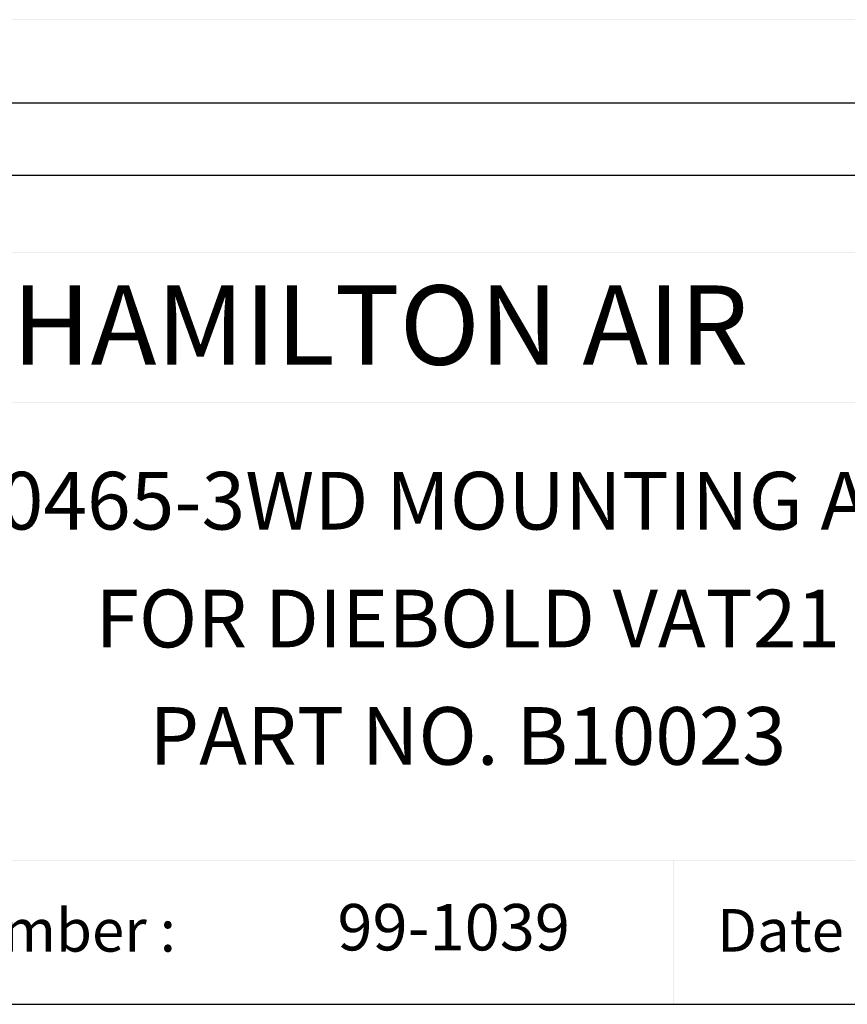
# Model space of a CAD drawing. Units: inches. Extents: x 386 to 485.2, y 66.8 to 146.
# Drawn here: x 462.6 to 477.4, y 66.8 to 84.4 of the extents above; entities that cross this region are included whole.
import ezdxf
from ezdxf.enums import TextEntityAlignment as Align

# ---------------------------------------------------------------- set-up
doc = ezdxf.new("R2010")
doc.units = ezdxf.units.IN
doc.header["$MEASUREMENT"] = 0
doc.layers.get('0').update_dxf_attribs({"lineweight": 25})
doc.styles.add('ROMAND', font='romand')
doc.styles.get("Standard").update_dxf_attribs({"font": 'ARIAL.TTF'})

msp = doc.modelspace()

# ---------------------------------------------------------------- linework, layer by layer
at = {"color": 7}
for p, q in [((456.08779, 82.9514), (485.17176, 82.9514)), ((456.08779, 81.65869), (485.17176, 81.65869))]:
    msp.add_line(p, q, dxfattribs=at)
msp.add_line((385.95044, 66.81611), (485.17176, 66.81611))
for points in [[(485.17176, 84.43658), (485.17176, 84.44219), (456.08565, 84.43658), (456.08004, 84.44219)], [(466.99918, 84.43658), (466.99356, 84.44219), (466.99918, 80.28601), (466.99356, 80.28601)], [(485.17176, 80.2804), (485.17176, 80.28601), (456.08565, 80.2804), (456.08004, 80.28601)], [(485.17176, 77.58698), (485.17176, 77.59259), (456.08565, 77.58698), (456.08004, 77.59259)], [(485.17176, 69.3945), (485.17176, 69.40011), (456.08565, 69.3945), (456.08004, 69.40011)], [(474.31111, 69.40011), (474.3055, 69.40011), (474.31111, 66.81611), (474.3055, 66.81611)]]:
    msp.add_trace(points, dxfattribs=at)

# ---------------------------------------------------------------- texts
at = {"color": 7, "style": 'ROMAND'}
msp.add_text('HAMILTON AIR', height=1.4205936, dxfattribs=at).set_placement((462.46308, 78.26517))
at = {"color": 7}
for s, p in [('E0465-3WD MOUNTING ARM', (470.6287, 75.69782)), ('FOR DIEBOLD VAT21', (470.6287, 73.58798)), ('PART NO. B10023', (470.6287, 71.48645))]:
    msp.add_text(s, height=1.0324769, dxfattribs=at).set_placement(p, align=Align.MIDDLE)
for s, height, p in [('Drawing Number :', 0.7631351, (456.62152, 67.75881)), ('99-1039', 0.830471, (468.293, 67.78125)), ('Date :', 0.763135, (475.09388, 67.75881))]:
    msp.add_text(s, height=height, dxfattribs=at).set_placement(p)

doc.saveas('drawing.dxf')
